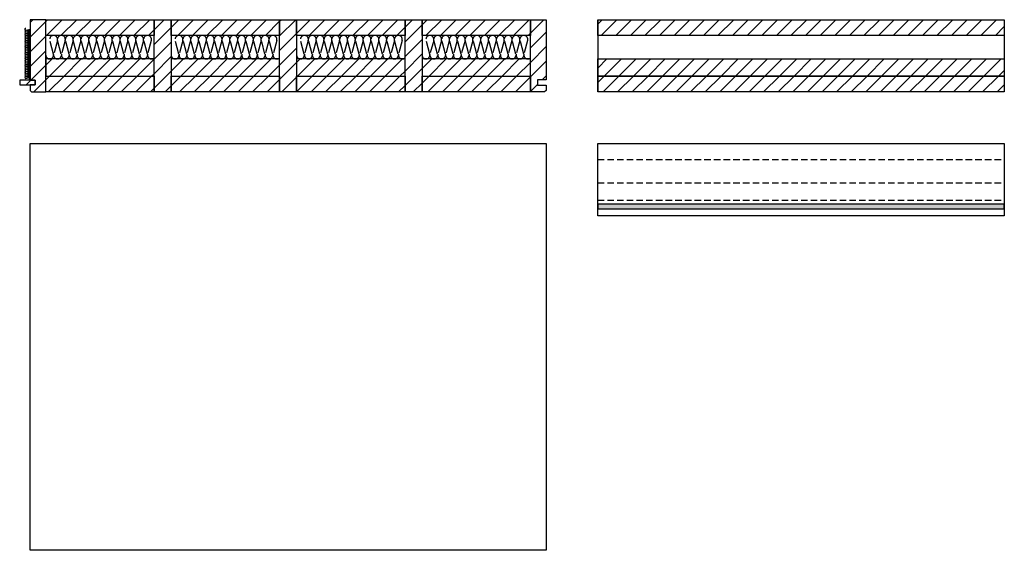
# Model space of a CAD drawing. Extents: x -342 to 1628, y -32040 to 729.
# Drawn here: x -294 to 1614, y -3897 to -2870 of the extents above; entities that cross this region are included whole.
import ezdxf

# ---------------------------------------------------------------- set-up
doc = ezdxf.new("R2010")
doc.units = 0
doc.header["$LTSCALE"] = 10
doc.linetypes.add('DASHEDX2', pattern=[3.75, 2.5, -1.25])
doc.linetypes.add('HIDDEN', pattern=[1.875, 1.25, -0.625])
doc.layers.add('DETAIL_1', color=7, linetype='CONTINUOUS')
pattern_1 = [(45, (0, 0), (14.14214, -14.14214), [])]

msp = doc.modelspace()

# ---------------------------------------------------------------- hatches: boundary and pattern name
at = {"layer": 'DETAIL_1', "linetype": 'CONTINUOUS'}
h = msp.add_hatch(dxfattribs=at)
h.set_pattern_fill('ANSI31', color=9, scale=6.299252, style=0, pattern_type=2)
h.set_pattern_definition(pattern_1)
h.paths.add_polyline_path([(-273.5, -2987), (-263.5, -2987), (-263.5, -2996), (-273.5, -2996), (-273.5, -3007), (-270.5, -3010), (-243, -3010), (-243, -2870), (-273.5, -2870)])
h = msp.add_hatch(dxfattribs=at)
h.set_pattern_fill('ANSI31', color=9, scale=6.299252, style=0, pattern_type=2)
h.set_pattern_definition(pattern_1)
h.paths.add_polyline_path([(-243, -2900.5), (-243, -2870), (-33, -2870), (-33, -2900.5)])
h = msp.add_hatch(dxfattribs=at)
h.set_pattern_fill('ANSI31', color=9, scale=6.299252, style=0, pattern_type=2)
h.set_pattern_definition(pattern_1)
h.paths.add_polyline_path([(-33, -3010), (-33, -2870), (0, -2870), (0, -3010)])
h = msp.add_hatch(dxfattribs=at)
h.set_pattern_fill('ANSI31', color=9, scale=6.299252, style=0, pattern_type=2)
h.set_pattern_definition(pattern_1)
h.paths.add_polyline_path([(0, -2900.5), (0, -2870), (210, -2870), (210, -2900.5)])
h = msp.add_hatch(dxfattribs=at)
h.set_pattern_fill('ANSI31', color=9, scale=6.299252, style=0, pattern_type=2)
h.set_pattern_definition(pattern_1)
h.paths.add_polyline_path([(210, -3010), (210, -2870), (243, -2870), (243, -3010)])
h = msp.add_hatch(dxfattribs=at)
h.set_pattern_fill('ANSI31', color=9, scale=6.299252, style=0, pattern_type=2)
h.set_pattern_definition(pattern_1)
h.paths.add_polyline_path([(243, -2900.5), (243, -2870), (453, -2870), (453, -2900.5)])
h = msp.add_hatch(dxfattribs=at)
h.set_pattern_fill('ANSI31', color=9, scale=6.299252, style=0, pattern_type=2)
h.set_pattern_definition(pattern_1)
h.paths.add_polyline_path([(453, -3010), (453, -2870), (486, -2870), (486, -3010)])
h = msp.add_hatch(dxfattribs=at)
h.set_pattern_fill('ANSI31', color=9, scale=6.299252, style=0, pattern_type=2)
h.set_pattern_definition(pattern_1)
h.paths.add_polyline_path([(486, -2900.5), (486, -2870), (696, -2870), (696, -2900.5)])
h = msp.add_hatch(dxfattribs=at)
h.set_pattern_fill('ANSI31', color=9, scale=6.299252, style=0, pattern_type=2)
h.set_pattern_definition(pattern_1)
h.paths.add_polyline_path([(726.5, -2986.5), (709.5, -2986.5), (709.5, -2996.5), (726.5, -2996.5), (726.5, -3007), (723.5, -3010), (696, -3010), (696, -2870), (726.5, -2870)])
h = msp.add_hatch(dxfattribs=at)
h.set_pattern_fill('ANSI31', color=9, scale=6.299252, style=0, pattern_type=2)
h.set_pattern_definition(pattern_1)
h.paths.add_polyline_path([(826.5, -2900.5), (826.5, -2870), (1614, -2870), (1614, -2900.5)])
h = msp.add_hatch(dxfattribs=at)
h.set_pattern_fill('ANSI31', color=9, scale=6.299252, style=0, pattern_type=2)
h.set_pattern_definition(pattern_1)
h.paths.add_polyline_path([(-243, -2946), (-243, -2979.5), (-33, -2979.5), (-33, -2946)])
h = msp.add_hatch(dxfattribs=at)
h.set_pattern_fill('ANSI31', color=9, scale=6.299252, style=0, pattern_type=2)
h.set_pattern_definition(pattern_1)
h.paths.add_polyline_path([(0, -2946), (0, -2979.5), (210, -2979.5), (210, -2946)])
h = msp.add_hatch(dxfattribs=at)
h.set_pattern_fill('ANSI31', color=9, scale=6.299252, style=0, pattern_type=2)
h.set_pattern_definition(pattern_1)
h.paths.add_polyline_path([(243, -2946), (243, -2979.5), (453, -2979.5), (453, -2946)])
h = msp.add_hatch(dxfattribs=at)
h.set_pattern_fill('ANSI31', color=9, scale=6.299252, style=0, pattern_type=2)
h.set_pattern_definition(pattern_1)
h.paths.add_polyline_path([(486, -2946), (486, -2979.5), (696, -2979.5), (696, -2946)])
h = msp.add_hatch(dxfattribs=at)
h.set_pattern_fill('ANSI31', color=9, scale=6.299252, style=0, pattern_type=2)
h.set_pattern_definition(pattern_1)
h.paths.add_polyline_path([(826.5, -2979.5), (826.5, -2946), (1614, -2946), (1614, -2979.5)])
h = msp.add_hatch(dxfattribs=at)
h.set_pattern_fill('ANSI31', color=9, scale=6.299252, style=0, pattern_type=2)
h.set_pattern_definition(pattern_1)
h.paths.add_polyline_path([(-263.5, -2987), (-293.5, -2987), (-293.5, -2996), (-263.5, -2996)])
h = msp.add_hatch(dxfattribs=at)
h.set_pattern_fill('ANSI31', color=9, scale=6.299252, style=0, pattern_type=2)
h.set_pattern_definition(pattern_1)
h.paths.add_polyline_path([(-243, -3010), (-243, -2979.5), (-33, -2979.5), (-33, -3010)])
h = msp.add_hatch(dxfattribs=at)
h.set_pattern_fill('ANSI31', color=9, scale=6.299252, style=0, pattern_type=2)
h.set_pattern_definition(pattern_1)
h.paths.add_polyline_path([(0, -3010), (0, -2979.5), (210, -2979.5), (210, -3010)])
h = msp.add_hatch(dxfattribs=at)
h.set_pattern_fill('ANSI31', color=9, scale=6.299252, style=0, pattern_type=2)
h.set_pattern_definition(pattern_1)
h.paths.add_polyline_path([(243, -3010), (243, -2979.5), (453, -2979.5), (453, -3010)])
h = msp.add_hatch(dxfattribs=at)
h.set_pattern_fill('ANSI31', color=9, scale=6.299252, style=0, pattern_type=2)
h.set_pattern_definition(pattern_1)
h.paths.add_polyline_path([(486, -3010), (486, -2979.5), (696, -2979.5), (696, -3010)])
h = msp.add_hatch(dxfattribs=at)
h.set_pattern_fill('ANSI31', color=9, scale=6.299252, style=0, pattern_type=2)
h.set_pattern_definition(pattern_1)
h.paths.add_polyline_path([(826.5, -3010), (826.5, -2979.5), (1614, -2979.5), (1614, -3010)])
msp.add_hatch(color=36, dxfattribs=at).paths.add_polyline_path([(826.5, -3227), (826.5, -3236), (1614, -3236), (1614, -3227)])

# ---------------------------------------------------------------- linework, layer by layer
at = {"layer": 'DETAIL_1', "color": 36, "linetype": 'CONTINUOUS', "lineweight": -2}
for p, q in [((826.5, -2870), (826.5, -3010)), ((1614, -2870), (1614, -3010))]:
    msp.add_line(p, q, dxfattribs=at)
at = {"layer": 'DETAIL_1', "color": 9, "linetype": 'HIDDEN', "lineweight": -2}
for p, q in [((826.5, -3140.5), (1614, -3140.5)), ((826.5, -3186), (1614, -3186)), ((826.5, -3219.5), (1614, -3219.5))]:
    msp.add_line(p, q, dxfattribs=at)
at = {"layer": 'DETAIL_1', "color": 36, "linetype": 'CONTINUOUS', "lineweight": -3, "elevation": 2300}
for points in [[(-273.5, -2987), (-263.5, -2987), (-263.5, -2996), (-273.5, -2996), (-273.5, -3007), (-270.5, -3010), (-243, -3010), (-243, -2870), (-273.5, -2870)], [(726.5, -2986.5), (709.5, -2986.5), (709.5, -2996.5), (726.5, -2996.5), (726.5, -3007), (723.5, -3010), (696, -3010), (696, -2870), (726.5, -2870)]]:
    msp.add_lwpolyline(points, close=True, dxfattribs=at)
at = {"layer": 'DETAIL_1', "color": 36, "linetype": 'CONTINUOUS', "lineweight": -3}
for points in [[(-243, -2900.5), (-243, -2870), (-33, -2870), (-33, -2900.5)], [(-33, -3010), (-33, -2870), (0, -2870), (0, -3010)], [(0, -2900.5), (0, -2870), (210, -2870), (210, -2900.5)], [(210, -3010), (210, -2870), (243, -2870), (243, -3010)], [(243, -2900.5), (243, -2870), (453, -2870), (453, -2900.5)], [(453, -3010), (453, -2870), (486, -2870), (486, -3010)], [(486, -2900.5), (486, -2870), (696, -2870), (696, -2900.5)], [(826.5, -2900.5), (826.5, -2870), (1614, -2870), (1614, -2900.5)], [(-243, -2946), (-243, -2979.5), (-33, -2979.5), (-33, -2946)], [(0, -2946), (0, -2979.5), (210, -2979.5), (210, -2946)], [(243, -2946), (243, -2979.5), (453, -2979.5), (453, -2946)], [(486, -2946), (486, -2979.5), (696, -2979.5), (696, -2946)], [(826.5, -2979.5), (826.5, -2946), (1614, -2946), (1614, -2979.5)], [(-243, -3010), (-243, -2979.5), (-33, -2979.5), (-33, -3010)], [(0, -3010), (0, -2979.5), (210, -2979.5), (210, -3010)], [(243, -3010), (243, -2979.5), (453, -2979.5), (453, -3010)], [(486, -3010), (486, -2979.5), (696, -2979.5), (696, -3010)], [(826.5, -3010), (826.5, -2979.5), (1614, -2979.5), (1614, -3010)], [(826.5, -3110), (1614, -3110), (1614, -3250), (826.5, -3250)], [(826.5, -3227), (826.5, -3236), (1614, -3236), (1614, -3227)]]:
    msp.add_lwpolyline(points, close=True, dxfattribs=at)
at = {"layer": 'DETAIL_1', "color": 9, "linetype": 'CONTINUOUS', "lineweight": -3}
msp.add_lwpolyline([(-281.8, -2887, 1.140282), (-281.4, -2890.3), (-275.6, -2888.7, -1.303226), (-275.6, -2891.9), (-281.4, -2890.4, 1.303226), (-281.4, -2893.6), (-275.6, -2892.1, -1.303226), (-275.6, -2895.3), (-281.4, -2893.7, 1.303226), (-281.4, -2896.9), (-275.6, -2895.4, -1.303226), (-275.6, -2898.6), (-281.4, -2897.1, 1.303226), (-281.4, -2900.3), (-275.6, -2898.7, -1.303226), (-275.6, -2901.9), (-281.4, -2900.4, 1.303226), (-281.4, -2903.6), (-275.6, -2902.1, -1.303226), (-275.6, -2905.3), (-281.4, -2903.7, 1.303226), (-281.4, -2906.9), (-275.6, -2905.4, -1.303226), (-275.6, -2908.6), (-281.4, -2907.1, 1.303226), (-281.4, -2910.3), (-275.6, -2908.7, -1.303226), (-275.6, -2911.9), (-281.4, -2910.4, 1.303226), (-281.4, -2913.6), (-275.6, -2912.1, -1.303226), (-275.6, -2915.3), (-281.4, -2913.7, 1.303226), (-281.4, -2916.9), (-275.6, -2915.4, -1.303226), (-275.6, -2918.6), (-281.4, -2917.1, 1.303226), (-281.4, -2920.3), (-275.6, -2918.7, -1.303226), (-275.6, -2921.9), (-281.4, -2920.4, 1.303226), (-281.4, -2923.6), (-275.6, -2922.1, -1.303226), (-275.6, -2925.3), (-281.4, -2923.7, 1.303226), (-281.4, -2926.9), (-275.6, -2925.4, -1.303226), (-275.6, -2928.6), (-281.4, -2927.1, 1.303226), (-281.4, -2930.3), (-275.6, -2928.7, -1.303226), (-275.6, -2931.9), (-281.4, -2930.4, 1.303226), (-281.4, -2933.6), (-275.6, -2932.1, -1.303226), (-275.6, -2935.3), (-281.4, -2933.7, 1.303226), (-281.4, -2936.9), (-275.6, -2935.4, -1.303226), (-275.6, -2938.6), (-281.4, -2937.1, 1.303226), (-281.4, -2940.3), (-275.6, -2938.7, -1.303226), (-275.6, -2941.9), (-281.4, -2940.4, 1.303226), (-281.4, -2943.6), (-275.6, -2942.1, -1.303226), (-275.6, -2945.3), (-281.4, -2943.7, 1.303226), (-281.4, -2946.9), (-275.6, -2945.4, -1.303226), (-275.6, -2948.6), (-281.4, -2947.1, 1.303226), (-281.4, -2950.3), (-275.6, -2948.7, -1.303226), (-275.6, -2951.9), (-281.4, -2950.4, 1.303226), (-281.4, -2953.6), (-275.6, -2952.1, -1.303226), (-275.6, -2955.3), (-281.4, -2953.7, 1.303226), (-281.4, -2956.9), (-275.6, -2955.4, -1.303226), (-275.6, -2958.6), (-281.4, -2957.1, 1.303226), (-281.4, -2960.3), (-275.6, -2958.7, -1.303226), (-275.6, -2961.9), (-281.4, -2960.4, 1.303226), (-281.4, -2963.6), (-275.6, -2962.1, -1.303226), (-275.6, -2965.3), (-281.4, -2963.7, 1.303226), (-281.4, -2966.9), (-275.6, -2965.4, -1.303226), (-275.6, -2968.6), (-281.4, -2967.1, 1.303226), (-281.4, -2970.3), (-275.6, -2968.7, -1.303226), (-275.6, -2971.9), (-281.4, -2970.4, 1.303226), (-281.4, -2973.6), (-275.6, -2972.1, -1.303226), (-275.6, -2975.3), (-281.4, -2973.7, 1.303226), (-281.4, -2976.9), (-275.6, -2975.4, -1.303226), (-275.6, -2978.6), (-281.4, -2977.1, 1.303226), (-281.4, -2980.3), (-275.6, -2978.7, -1.303226), (-275.6, -2981.9), (-281.4, -2980.4, 1.303226), (-281.4, -2983.6), (-275.6, -2982.1, -1.303226), (-275.6, -2985.3)], format="xyb", dxfattribs=at)
at = {"layer": 'DETAIL_1', "color": 9, "linetype": 'DASHEDX2', "lineweight": -3}
for points in [[(-243, -2938.4, 1.140282), (-228.1, -2936.5), (-235.2, -2910, -1.303226), (-220.5, -2910), (-227.6, -2936.5, 1.303226), (-212.9, -2936.5), (-220, -2910, -1.303226), (-205.3, -2910), (-212.4, -2936.5, 1.303226), (-197.8, -2936.5), (-204.8, -2910, -1.303226), (-190.2, -2910), (-197.2, -2936.5, 1.303226), (-182.6, -2936.5), (-189.7, -2910, -1.303226), (-175, -2910), (-182.1, -2936.5, 1.303226), (-167.4, -2936.5), (-174.5, -2910, -1.303226), (-159.8, -2910), (-166.9, -2936.5, 1.303226), (-152.3, -2936.5), (-159.3, -2910, -1.303226), (-144.7, -2910), (-151.7, -2936.5, 1.303226), (-137.1, -2936.5), (-144.2, -2910, -1.303226), (-129.5, -2910), (-136.6, -2936.5, 1.303226), (-121.9, -2936.5), (-129, -2910, -1.303226), (-114.3, -2910), (-121.4, -2936.5, 1.303226), (-106.8, -2936.5), (-113.8, -2910, -1.303226), (-99.2, -2910), (-106.2, -2936.5, 1.303226), (-91.6, -2936.5), (-98.7, -2910, -1.303226), (-84, -2910), (-91.1, -2936.5, 1.303226), (-76.4, -2936.5), (-83.5, -2910, -1.303226), (-68.8, -2910), (-75.9, -2936.5, 1.303226), (-61.3, -2936.5), (-68.3, -2910, -1.303226), (-53.7, -2910), (-60.7, -2936.5, 1.303226), (-46.1, -2936.5), (-53.2, -2910, -1.303226), (-38.5, -2910), (-45.6, -2936.5, 0.759131), (-33, -2943.9)], [(0, -2938.4, 1.140282), (14.9, -2936.5), (7.8, -2910, -1.303226), (22.5, -2910), (15.4, -2936.5, 1.303226), (30.1, -2936.5), (23, -2910, -1.303226), (37.7, -2910), (30.6, -2936.5, 1.303226), (45.2, -2936.5), (38.2, -2910, -1.303226), (52.8, -2910), (45.8, -2936.5, 1.303226), (60.4, -2936.5), (53.3, -2910, -1.303226), (68, -2910), (60.9, -2936.5, 1.303226), (75.6, -2936.5), (68.5, -2910, -1.303226), (83.2, -2910), (76.1, -2936.5, 1.303226), (90.7, -2936.5), (83.7, -2910, -1.303226), (98.3, -2910), (91.3, -2936.5, 1.303226), (105.9, -2936.5), (98.8, -2910, -1.303226), (113.5, -2910), (106.4, -2936.5, 1.303226), (121.1, -2936.5), (114, -2910, -1.303226), (128.7, -2910), (121.6, -2936.5, 1.303226), (136.2, -2936.5), (129.2, -2910, -1.303226), (143.8, -2910), (136.8, -2936.5, 1.303226), (151.4, -2936.5), (144.3, -2910, -1.303226), (159, -2910), (151.9, -2936.5, 1.303226), (166.6, -2936.5), (159.5, -2910, -1.303226), (174.2, -2910), (167.1, -2936.5, 1.303226), (181.7, -2936.5), (174.7, -2910, -1.303226), (189.3, -2910), (182.3, -2936.5, 1.303226), (196.9, -2936.5), (189.8, -2910, -1.303226), (204.5, -2910), (197.4, -2936.5, 0.759131), (210, -2943.9)], [(243, -2938.4, 1.140282), (257.9, -2936.5), (250.8, -2910, -1.303226), (265.5, -2910), (258.4, -2936.5, 1.303226), (273.1, -2936.5), (266, -2910, -1.303226), (280.7, -2910), (273.6, -2936.5, 1.303226), (288.2, -2936.5), (281.2, -2910, -1.303226), (295.8, -2910), (288.8, -2936.5, 1.303226), (303.4, -2936.5), (296.3, -2910, -1.303226), (311, -2910), (303.9, -2936.5, 1.303226), (318.6, -2936.5), (311.5, -2910, -1.303226), (326.2, -2910), (319.1, -2936.5, 1.303226), (333.7, -2936.5), (326.7, -2910, -1.303226), (341.3, -2910), (334.3, -2936.5, 1.303226), (348.9, -2936.5), (341.8, -2910, -1.303226), (356.5, -2910), (349.4, -2936.5, 1.303226), (364.1, -2936.5), (357, -2910, -1.303226), (371.7, -2910), (364.6, -2936.5, 1.303226), (379.2, -2936.5), (372.2, -2910, -1.303226), (386.8, -2910), (379.8, -2936.5, 1.303226), (394.4, -2936.5), (387.3, -2910, -1.303226), (402, -2910), (394.9, -2936.5, 1.303226), (409.6, -2936.5), (402.5, -2910, -1.303226), (417.2, -2910), (410.1, -2936.5, 1.303226), (424.7, -2936.5), (417.7, -2910, -1.303226), (432.3, -2910), (425.3, -2936.5, 1.303226), (439.9, -2936.5), (432.8, -2910, -1.303226), (447.5, -2910), (440.4, -2936.5, 0.759131), (453, -2943.9)], [(486, -2938.4, 1.140282), (500.9, -2936.5), (493.8, -2910, -1.303226), (508.5, -2910), (501.4, -2936.5, 1.303226), (516.1, -2936.5), (509, -2910, -1.303226), (523.7, -2910), (516.6, -2936.5, 1.303226), (531.2, -2936.5), (524.2, -2910, -1.303226), (538.8, -2910), (531.8, -2936.5, 1.303226), (546.4, -2936.5), (539.3, -2910, -1.303226), (554, -2910), (546.9, -2936.5, 1.303226), (561.6, -2936.5), (554.5, -2910, -1.303226), (569.2, -2910), (562.1, -2936.5, 1.303226), (576.7, -2936.5), (569.7, -2910, -1.303226), (584.3, -2910), (577.3, -2936.5, 1.303226), (591.9, -2936.5), (584.8, -2910, -1.303226), (599.5, -2910), (592.4, -2936.5, 1.303226), (607.1, -2936.5), (600, -2910, -1.303226), (614.7, -2910), (607.6, -2936.5, 1.303226), (622.2, -2936.5), (615.2, -2910, -1.303226), (629.8, -2910), (622.8, -2936.5, 1.303226), (637.4, -2936.5), (630.3, -2910, -1.303226), (645, -2910), (637.9, -2936.5, 1.303226), (652.6, -2936.5), (645.5, -2910, -1.303226), (660.2, -2910), (653.1, -2936.5, 1.303226), (667.7, -2936.5), (660.7, -2910, -1.303226), (675.3, -2910), (668.3, -2936.5, 1.303226), (682.9, -2936.5), (675.8, -2910, -1.303226), (690.5, -2910), (683.4, -2936.5, 0.759131), (696, -2943.9)]]:
    msp.add_lwpolyline(points, format="xyb", dxfattribs=at)
at = {"layer": 'DETAIL_1', "color": 36, "linetype": 'CONTINUOUS', "lineweight": -3}
for points in [[(-263.5, -2987, 2300), (-293.5, -2987, 2300), (-293.5, -2996, 2300), (-263.5, -2996, 2300)], [(-273.5, -3110, 140), (726.5, -3110, 140), (726.5, -3897.5, 140), (-273.5, -3897.5, 140)]]:
    msp.add_3dface(points, dxfattribs=at)

doc.saveas('drawing.dxf')
